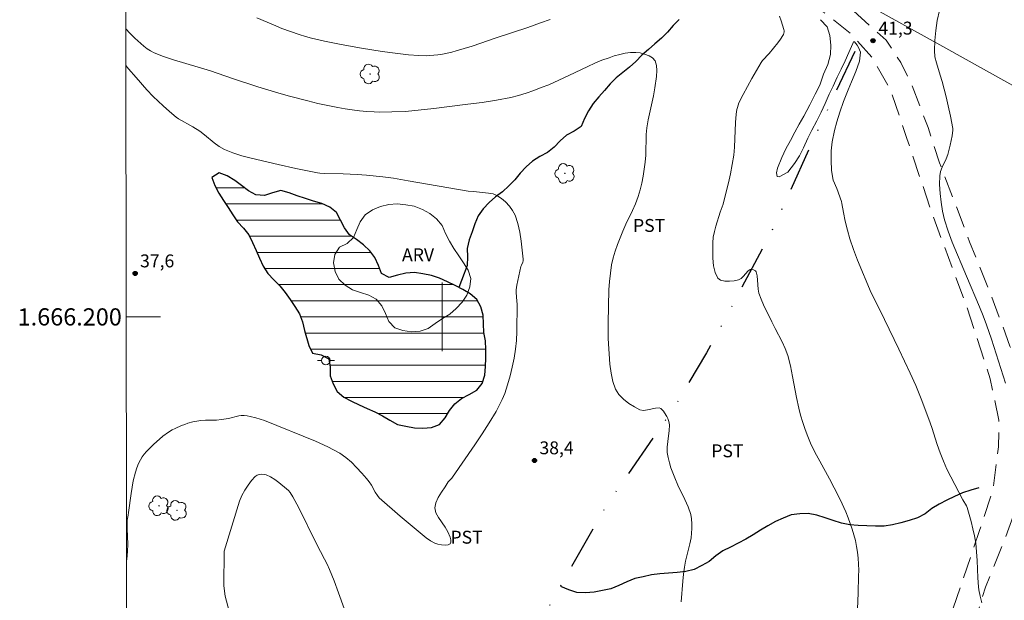
# Model space of a CAD drawing. Units: metres. Extents: x 285047 to 285562, y 1666031 to 1666596.
# Drawn here: x 285051 to 285165, y 1666167 to 1666235 of the extents above; entities that cross this region are included whole.
import ezdxf
from ezdxf.enums import TextEntityAlignment as Align

# ---------------------------------------------------------------- set-up
doc = ezdxf.new("R2010")
doc.units = ezdxf.units.M
doc.header["$MEASUREMENT"] = 0
doc.linetypes.add('DIVIDE', pattern=[1.25, 0.5, -0.25, 0, -0.25, 0, -0.25])
doc.linetypes.add('HIDDEN', pattern=[0.375, 0.25, -0.125])
for name, color, linetype, lineweight in [('Articulacao', 7, 'Continuous', 18), ('Cerca', 8, 'Cerca', 20), ('Lagos_Lagoas', 5, 'Continuous', 25), ('Lagos_Lagoas_Hatch', 5, 'Continuous', 9), ('Malha_Coordenadas', 7, 'Continuous', 15), ('Nao_Pavimentada_S_Mfio', 10, 'HIDDEN', 15), ('Poste', 7, 'Continuous', 9), ('Rio_Perene', 5, 'Continuous', 25), ('Vala', 5, 'DIVIDE', 25)]:
    doc.layers.add(name, color=color, linetype=linetype, lineweight=lineweight)
for name, color, linetype, lineweight, true_color in [('Arvores_Isoladas', 7, 'Continuous', 18, 0x00ff33), ('Curvas_Intermediarias', 7, 'Continuous', 9, 0x783c14), ('Curvas_Mestras', 7, 'Continuous', 20, 0x783c14), ('Pto_Cotado', 7, 'Continuous', 9, 0x783c14), ('Topon_Cultura', 7, 'Continuous', 9, 0x00ff33), ('Topon_Pto_Cotado', 7, 'Continuous', 9, 0x783c14), ('Topon_Vegetacao', 7, 'Continuous', 9, 0x00ff33), ('Vegetacao', 7, 'Orla8', 9, 0x00ff33)]:
    doc.layers.add(name, color=color, linetype=linetype, lineweight=lineweight, true_color=true_color)
doc.styles.add('Arial', font='arial.ttf', dxfattribs={"height": 1.5})
doc.styles.get("Standard").update_dxf_attribs({"font": 'arial.ttf'})
doc.linetypes.add('Cerca', pattern='A,10,0,["X",Standard,S=1,R=0,X=0,Y=-0.5],0.1', length=10.1)
doc.linetypes.add('Orla8', pattern='A,6,-0.5,["V",Standard,S=1,R=0,X=-0.5,Y=-1],-0.5,6,-0.5,["V",Standard,S=1,R=0,X=-0.5,Y=-1],-0.5', length=14)

# ---------------------------------------------------------------- blocks, each defined once
blk = doc.blocks.new('Cotas')
at = {"layer": 'Pto_Cotado'}
blk.add_hatch(color=256, dxfattribs=at).paths.add_polyline_path([(0, 0.24, 1), (0, -0.24, 1)])
at = {"layer": 'Pto_Cotado', "lineweight": -3}
blk.add_lwpolyline([(0, -0.24, -1), (0, 0.24, -1)], format="xyb", close=True, dxfattribs=at)
blk = doc.blocks.new('Poste')
at = {"layer": 'Poste'}
for points in [[(-0.5, 0), (-1, 0)], [(0.5, 0), (1, 0)]]:
    blk.add_lwpolyline(points, dxfattribs=at)
blk.add_lwpolyline([(0, 0.5, 1), (0, -0.5, 1)], format="xyb", close=True, dxfattribs=at)
blk = doc.blocks.new('Arvore')
at = {"layer": 'Arvores_Isoladas'}
blk.add_lwpolyline([(-0.72, 0.49, 0.872324), (-0.72, -0.55, 0.862983), (0.28, -0.83, 0.900105), (0.89, 0.03, 0.863155), (0.26, 0.86, 0.882486)], format="xyb", close=True, dxfattribs=at)
blk.add_circle((0, 0), 0.0286, dxfattribs=at)

msp = doc.modelspace()

# ---------------------------------------------------------------- hatches: boundary and pattern name
at = {"layer": 'Lagos_Lagoas_Hatch'}
h = msp.add_hatch(dxfattribs=at)
h.set_pattern_fill('LINE', color=256, scale=15, style=0)
h.paths.add_polyline_path([(285084.5, 1666196.67), (285084.92, 1666195.77), (285085.91, 1666195.59), (285086.8, 1666195.13), (285086.97, 1666194.14), (285086.98, 1666193.14), (285087.33, 1666192.21), (285087.79, 1666191.31), (285088.56, 1666190.68), (285089.45, 1666190.22), (285090.35, 1666189.79), (285091.26, 1666189.37), (285092.17, 1666188.96), (285093.06, 1666188.49), (285093.91, 1666187.98), (285094.79, 1666187.5), (285095.77, 1666187.28), (285096.76, 1666187.12), (285097.76, 1666187.08), (285098.76, 1666187.13), (285099.69, 1666187.5), (285100.35, 1666188.25), (285100.86, 1666189.11), (285101.46, 1666189.91), (285102.26, 1666190.51), (285103.14, 1666190.99), (285104.01, 1666191.49), (285104.63, 1666192.27), (285104.94, 1666193.22), (285105.03, 1666194.22), (285105.07, 1666195.22), (285105.08, 1666196.22), (285105.02, 1666197.22), (285104.84, 1666198.2), (285104.81, 1666199.2), (285104.77, 1666200.2), (285104.51, 1666201.16), (285104.02, 1666202.04), (285103.26, 1666202.69), (285102.38, 1666203.17), (285101.5, 1666203.64), (285100.6, 1666204.08), (285099.69, 1666204.49), (285098.74, 1666204.81), (285097.76, 1666205.02), (285096.78, 1666205.18), (285095.78, 1666205.09), (285094.81, 1666204.85), (285093.84, 1666204.59), (285092.96, 1666205.06), (285092.6, 1666205.99), (285092.16, 1666206.89), (285091.57, 1666207.69), (285090.84, 1666208.38), (285090.04, 1666208.99), (285089.21, 1666209.54), (285088.65, 1666210.37), (285088.19, 1666211.26), (285087.69, 1666212.12), (285086.92, 1666212.76), (285086.01, 1666213.18), (285085.05, 1666213.46), (285084.09, 1666213.75), (285083.15, 1666214.08), (285082.21, 1666214.42), (285081.25, 1666214.69), (285080.28, 1666214.42), (285079.33, 1666214.11), (285078.33, 1666214.18), (285077.46, 1666214.66), (285076.67, 1666215.27), (285075.87, 1666215.87), (285075.01, 1666216.39), (285074.08, 1666216.75), (285073.23, 1666216.22), (285073.57, 1666215.28), (285074.03, 1666214.4), (285074.56, 1666213.55), (285075.11, 1666212.71), (285075.64, 1666211.86), (285076.21, 1666211.04), (285076.9, 1666210.32), (285077.53, 1666209.54), (285077.96, 1666208.64), (285078.36, 1666207.72), (285078.77, 1666206.81), (285079.2, 1666205.9), (285079.72, 1666205.05), (285080.41, 1666204.32), (285081.12, 1666203.62), (285081.74, 1666202.83), (285082.31, 1666202.01), (285082.88, 1666201.19), (285083.4, 1666200.34), (285083.77, 1666199.41), (285083.97, 1666198.43)])
h = msp.add_hatch(dxfattribs=at)
h.set_pattern_fill('LINE', color=256, scale=15, style=0)
h.paths.add_polyline_path([(285084.5, 1666196.67), (285084.92, 1666195.77), (285085.91, 1666195.59), (285086.8, 1666195.13), (285086.97, 1666194.14), (285086.98, 1666193.14), (285087.33, 1666192.21), (285087.79, 1666191.31), (285088.56, 1666190.68), (285089.45, 1666190.22), (285090.35, 1666189.79), (285091.26, 1666189.37), (285092.17, 1666188.96), (285093.06, 1666188.49), (285093.91, 1666187.98), (285094.79, 1666187.5), (285095.77, 1666187.28), (285096.76, 1666187.12), (285097.76, 1666187.08), (285098.76, 1666187.13), (285099.69, 1666187.5), (285100.35, 1666188.25), (285100.86, 1666189.11), (285101.46, 1666189.91), (285102.26, 1666190.51), (285103.14, 1666190.99), (285104.01, 1666191.49), (285104.63, 1666192.27), (285104.94, 1666193.22), (285105.03, 1666194.22), (285105.07, 1666195.22), (285105.08, 1666196.22), (285105.02, 1666197.22), (285104.84, 1666198.2), (285104.81, 1666199.2), (285104.77, 1666200.2), (285104.51, 1666201.16), (285104.02, 1666202.04), (285103.26, 1666202.69), (285102.38, 1666203.17), (285101.5, 1666203.64), (285100.6, 1666204.08), (285099.69, 1666204.49), (285098.74, 1666204.81), (285097.76, 1666205.02), (285096.78, 1666205.18), (285095.78, 1666205.09), (285094.81, 1666204.85), (285093.84, 1666204.59), (285092.96, 1666205.06), (285092.6, 1666205.99), (285092.16, 1666206.89), (285091.57, 1666207.69), (285090.84, 1666208.38), (285090.04, 1666208.99), (285089.21, 1666209.54), (285088.65, 1666210.37), (285088.19, 1666211.26), (285087.69, 1666212.12), (285086.92, 1666212.76), (285086.01, 1666213.18), (285085.05, 1666213.46), (285084.09, 1666213.75), (285083.15, 1666214.08), (285082.21, 1666214.42), (285081.25, 1666214.69), (285080.28, 1666214.42), (285079.33, 1666214.11), (285078.33, 1666214.18), (285077.46, 1666214.66), (285076.67, 1666215.27), (285075.87, 1666215.87), (285075.01, 1666216.39), (285074.08, 1666216.75), (285073.23, 1666216.22), (285073.57, 1666215.28), (285074.03, 1666214.4), (285074.56, 1666213.55), (285075.11, 1666212.71), (285075.64, 1666211.86), (285076.21, 1666211.04), (285076.9, 1666210.32), (285077.53, 1666209.54), (285077.96, 1666208.64), (285078.36, 1666207.72), (285078.77, 1666206.81), (285079.2, 1666205.9), (285079.72, 1666205.05), (285080.41, 1666204.32), (285081.12, 1666203.62), (285081.74, 1666202.83), (285082.31, 1666202.01), (285082.88, 1666201.19), (285083.4, 1666200.34), (285083.77, 1666199.41), (285083.97, 1666198.43)])

# ---------------------------------------------------------------- linework, layer by layer
at = {"layer": 'Articulacao', "flags": 128}
msp.add_lwpolyline([(285062.72, 1666590.72), (285544.57, 1666591.36), (285545.29, 1666037.09), (285063.47, 1666036.45), (285062.72, 1666590.72)], close=True, dxfattribs=at)
at = {"layer": 'Cerca', "flags": 128}
msp.add_lwpolyline([(285068.87, 1666371.55), (285080.94, 1666340.35), (285094.43, 1666302.24), (285101.41, 1666279.83), (285109.21, 1666258.39), (285123.16, 1666250.57), (285140.6, 1666241.21), (285158.21, 1666231.45), (285177.82, 1666220.49), (285176.45, 1666200.32), (285174.58, 1666179.11), (285178.87, 1666173.87), (285178.41, 1666160.17), (285178.38, 1666159.18), (285168.08, 1666145.25), (285156.73, 1666127.26), (285163.62, 1666116.95), (285157.87, 1666109.04)], dxfattribs=at)
at = {"layer": 'Curvas_Intermediarias', "flags": 128}
for points, elevation in [([(285157.83, 1666235.62), (285157.57, 1666234.47), (285157.39, 1666233.29), (285157.27, 1666232.12), (285157.23, 1666230.96), (285157.3, 1666230.24), (285157.46, 1666229.52), (285157.92, 1666228.09), (285158.13, 1666227.38), (285158.61, 1666225.6), (285158.85, 1666224.54), (285159.1, 1666223.33), (285159.37, 1666221.91), (285159.39, 1666221.7), (285159.29, 1666221.05), (285159.06, 1666219.95), (285158.78, 1666218.87), (285158.59, 1666218.38), (285158.12, 1666217.4), (285157.94, 1666216.91), (285157.85, 1666216.41), (285157.84, 1666215.39), (285157.89, 1666214.36), (285158.01, 1666213.32), (285158.19, 1666212.29), (285158.42, 1666211.29), (285158.82, 1666209.98), (285159.31, 1666208.7), (285160.95, 1666204.75), (285162.48, 1666201.17), (285162.9, 1666200.13), (285163.3, 1666199.08), (285163.87, 1666197.4), (285164.42, 1666195.7), (285165.48, 1666192.3)], 42), ([(285162.75, 1666166.78), (285162.57, 1666167.52), (285162.41, 1666168.26), (285162.36, 1666168.64), (285162.28, 1666169.65), (285162.2, 1666171.69), (285162.14, 1666172.7), (285162.04, 1666173.71), (285161.89, 1666174.55), (285161.71, 1666175.38), (285161.5, 1666176.2), (285161.03, 1666177.84), (285160.96, 1666178.02), (285160.55, 1666178.72), (285159.14, 1666181.4), (285158.69, 1666182.31), (285158.28, 1666183.23), (285157.9, 1666184.19), (285157.56, 1666185.17), (285156.93, 1666187.15), (285156.59, 1666188.13), (285155.71, 1666190.49), (285155.07, 1666192.04), (285154.43, 1666193.46), (285153.1, 1666196.26), (285151.44, 1666199.69), (285150.17, 1666202.22), (285149.89, 1666202.8), (285148.3, 1666206.61), (285147.83, 1666207.84), (285147.4, 1666209.09), (285147.12, 1666210.09), (285146.87, 1666211.11), (285146.66, 1666212.14), (285146.48, 1666213.17), (285146.44, 1666213.43), (285145.87, 1666214.93), (285145.46, 1666215.9), (285145.27, 1666217.02), (285145.21, 1666218.21), (285145.24, 1666219.31), (285145.33, 1666220.34), (285145.61, 1666221.66), (285145.88, 1666222.69), (285146.23, 1666223.79), (285146.66, 1666225.04), (285147.22, 1666226.39), (285147.59, 1666227.33), (285148.08, 1666228.52), (285148.52, 1666229.71), (285148.64, 1666230.77), (285148.42, 1666231.3), (285148.26, 1666231.59), (285147.95, 1666231.96), (285147.83, 1666231.96), (285147.74, 1666231.8), (285147.3, 1666230.74), (285146.84, 1666229.77), (285146.4, 1666228.8), (285145.94, 1666227.86), (285145.47, 1666226.82), (285145.01, 1666225.88), (285144.51, 1666224.79), (285144.05, 1666223.78), (285143.55, 1666222.78), (285142.96, 1666221.69), (285142.53, 1666220.78), (285142, 1666219.65), (285141.54, 1666218.74), (285140.98, 1666217.83), (285140.2, 1666216.83), (285139.18, 1666216.29), (285138.96, 1666216.33), (285138.87, 1666216.73), (285138.99, 1666217.3), (285139.48, 1666218.52), (285139.95, 1666219.52), (285140.48, 1666220.52), (285141, 1666221.46), (285141.5, 1666222.4), (285142.03, 1666223.34), (285142.74, 1666224.66), (285143.36, 1666225.88), (285143.89, 1666226.95), (285144.35, 1666228.2), (285144.85, 1666229.33), (285145.16, 1666230.52), (285145.19, 1666231.58), (285145.09, 1666232.71), (285144.75, 1666233.71), (285143.97, 1666234.55)], 41), ([(285063.2, 1666233.48), (285063.68, 1666232.98), (285064.26, 1666232.4), (285065.3, 1666231.49), (285065.68, 1666231.18), (285066.07, 1666230.91), (285066.49, 1666230.7), (285067.61, 1666230.26), (285068.76, 1666229.88), (285073.05, 1666228.61), (285075.62, 1666227.72), (285078.56, 1666226.76), (285080.9, 1666226.03), (285082.08, 1666225.7), (285084.38, 1666225.1), (285085.54, 1666224.82), (285086.7, 1666224.57), (285087.86, 1666224.34), (285088.7, 1666224.19), (285089.54, 1666224.07), (285090.38, 1666223.97), (285091.23, 1666223.89), (285092.07, 1666223.83), (285092.76, 1666223.8), (285094.14, 1666223.83), (285095.72, 1666223.89), (285099.01, 1666224.21), (285102.99, 1666224.71), (285104.66, 1666224.94), (285106.33, 1666225.2), (285107.98, 1666225.52), (285108.88, 1666225.74), (285109.77, 1666226.01), (285110.65, 1666226.32), (285111.52, 1666226.65), (285112.38, 1666226.99), (285112.98, 1666227.24), (285114.72, 1666228.08), (285116.92, 1666229.11), (285117.74, 1666229.48), (285118.56, 1666229.83), (285119.4, 1666230.13), (285120.01, 1666230.33), (285120.64, 1666230.51), (285121.27, 1666230.65), (285121.9, 1666230.74), (285122.52, 1666230.74), (285123.02, 1666230.68), (285123.54, 1666230.55), (285124.05, 1666230.36), (285124.47, 1666230.1), (285124.75, 1666229.77), (285124.92, 1666229.24), (285124.96, 1666228.63), (285124.91, 1666227.95), (285124.73, 1666226.62), (285124.58, 1666225.69), (285123.96, 1666222.91), (285123.8, 1666221.98), (285123.73, 1666221.19), (285123.67, 1666218.79), (285123.6, 1666218), (285123.37, 1666216.37), (285123.21, 1666215.56), (285123.02, 1666214.77), (285122.79, 1666213.98), (285122.48, 1666213.16), (285122.12, 1666212.36), (285121.35, 1666210.78), (285121, 1666209.97), (285120.4, 1666208.42), (285120.12, 1666207.64), (285119.88, 1666206.85), (285119.69, 1666206.05), (285119.55, 1666205.09), (285119.45, 1666204.11), (285119.39, 1666203.13), (285119.28, 1666199.32), (285119.29, 1666198.39), (285119.31, 1666197.47), (285119.51, 1666194.49), (285119.63, 1666193.46), (285119.83, 1666192.49), (285120.16, 1666191.59), (285120.55, 1666190.99), (285121.08, 1666190.43), (285121.69, 1666189.94), (285122.35, 1666189.53), (285122.99, 1666189.21), (285123.41, 1666189.13), (285123.86, 1666189.19), (285124.8, 1666189.4), (285125.23, 1666189.41), (285125.41, 1666189.34), (285125.58, 1666189.21), (285125.73, 1666189.04), (285125.86, 1666188.86), (285126.1, 1666188.44), (285126.22, 1666188.2), (285126.31, 1666187.95), (285126.38, 1666187.69), (285126.41, 1666187.43), (285126.39, 1666186.8), (285126.22, 1666185.51), (285126.16, 1666184.87), (285126.17, 1666184.23), (285126.26, 1666183.64), (285126.41, 1666183.05), (285126.6, 1666182.46), (285127.04, 1666181.3), (285127.4, 1666180.45), (285128.23, 1666178.76), (285128.6, 1666177.91), (285128.89, 1666177.04), (285129, 1666176.51), (285129.04, 1666175.96), (285129.03, 1666175.41), (285128.93, 1666174.31), (285128.81, 1666173.62), (285128.3, 1666171.59), (285128.17, 1666170.9), (285128.06, 1666170.1), (285127.99, 1666169.29), (285127.8, 1666166.86)], 39), ([(285063.21, 1666229.24), (285063.54, 1666228.84), (285064.4, 1666227.81), (285065.64, 1666226.4), (285066.39, 1666225.62), (285067.54, 1666224.53), (285068.3, 1666223.86), (285069.08, 1666223.22), (285069.35, 1666223.03), (285071, 1666222.09), (285071.8, 1666221.6), (285072.37, 1666221.17), (285073.48, 1666220.23), (285074.06, 1666219.81), (285074.68, 1666219.46), (285075.67, 1666219.07), (285076.71, 1666218.74), (285077.77, 1666218.47), (285080.92, 1666217.71), (285082.99, 1666217.25), (285085.5, 1666216.73), (285085.79, 1666216.7), (285086.32, 1666216.68), (285088.47, 1666216.63), (285090.11, 1666216.55), (285091.2, 1666216.47), (285093.08, 1666216.29), (285094.32, 1666216.12), (285096.06, 1666215.83), (285103, 1666214.61), (285103.62, 1666214.57), (285105.4, 1666214.4), (285105.91, 1666214.3), (285106.37, 1666214.1), (285106.88, 1666213.77), (285107.37, 1666213.36), (285107.81, 1666212.89), (285108.19, 1666212.38), (285108.47, 1666211.84), (285108.79, 1666210.87), (285109.02, 1666209.85), (285109.18, 1666208.8), (285109.42, 1666206.7), (285109.41, 1666206.52), (285109.36, 1666206.35), (285109.21, 1666206.02), (285109.15, 1666205.84), (285108.9, 1666204.77), (285108.68, 1666203.7), (285108.6, 1666203.16), (285108.59, 1666202.82), (285108.69, 1666201.81), (285108.7, 1666201.47), (285108.69, 1666198.32), (285108.64, 1666197.27), (285108.53, 1666196.24), (285108.36, 1666195.2), (285108.15, 1666194.16), (285107.9, 1666193.13), (285107.6, 1666192.11), (285107.27, 1666191.11), (285106.98, 1666190.4), (285106.64, 1666189.7), (285106.27, 1666189.02), (285105.47, 1666187.69), (285104.65, 1666186.41), (285103.8, 1666185.14), (285101.19, 1666181.37), (285101.1, 1666181.26), (285100.79, 1666180.96), (285100.71, 1666180.84), (285100.33, 1666180.24), (285099.91, 1666179.63), (285099.53, 1666179.01), (285099.26, 1666178.4), (285099.14, 1666177.79), (285099.26, 1666177.23), (285099.56, 1666176.68), (285100.35, 1666175.57), (285100.67, 1666175), (285100.91, 1666174.39), (285101, 1666174.07), (285101.02, 1666173.8), (285100.94, 1666173.63), (285100.7, 1666173.52), (285100.34, 1666173.48), (285099.93, 1666173.51), (285099.51, 1666173.59), (285099.16, 1666173.71), (285098.64, 1666173.98), (285098.15, 1666174.32), (285097.68, 1666174.7), (285095.13, 1666176.83), (285092.68, 1666178.96), (285092.47, 1666179.22), (285092.22, 1666179.62), (285091.76, 1666180.44), (285091.5, 1666180.83), (285091.21, 1666181.2), (285090.64, 1666181.84), (285090.05, 1666182.49), (285089.44, 1666183.1), (285088.78, 1666183.66), (285088.08, 1666184.15), (285086.7, 1666184.89), (285085.26, 1666185.54), (285079.34, 1666187.94), (285078.83, 1666188.12), (285078.32, 1666188.28), (285077.66, 1666188.44), (285077.32, 1666188.49), (285076.98, 1666188.53), (285076.64, 1666188.53), (285076.34, 1666188.5), (285075.15, 1666188.2), (285074.32, 1666188.06), (285073.77, 1666188), (285072.48, 1666188.01), (285071.93, 1666187.97), (285071.02, 1666187.81), (285070.43, 1666187.65), (285070.06, 1666187.51), (285069.69, 1666187.36), (285068.96, 1666187.03), (285068.61, 1666186.86), (285068.19, 1666186.61), (285067.51, 1666186.14), (285066.42, 1666185.16), (285065.63, 1666184.34), (285065.36, 1666184.05), (285065.12, 1666183.74), (285064.92, 1666183.4), (285064.7, 1666182.94), (285064.51, 1666182.45), (285064.34, 1666181.95), (285064.08, 1666180.94), (285063.94, 1666180.22), (285063.83, 1666179.48), (285063.54, 1666177.28), (285063.47, 1666176.97), (285063.37, 1666176.38), (285063.36, 1666175.35), (285063.43, 1666173.59), (285063.42, 1666172.72), (285063.33, 1666171.85), (285063.29, 1666171.65)], 38), ([(285074.64, 1666172.78), (285076.43, 1666178.59), (285076.71, 1666179.22), (285077.05, 1666179.84), (285077.42, 1666180.43), (285077.83, 1666180.98), (285078.27, 1666181.46), (285078.47, 1666181.6), (285078.72, 1666181.68), (285079, 1666181.71), (285079.28, 1666181.69), (285079.52, 1666181.63), (285080.03, 1666181.39), (285080.52, 1666181.1), (285081.01, 1666180.76), (285081.91, 1666180.02), (285082.12, 1666179.82), (285082.31, 1666179.59), (285082.64, 1666179.09), (285083.33, 1666177.8), (285085.38, 1666173.61), (285086.31, 1666171.84), (285086.61, 1666171.24), (285086.89, 1666170.64), (285087.42, 1666169.3), (285087.94, 1666167.94), (285089.41, 1666163.87)], 39), ([(285075.59, 1666164.47), (285074.75, 1666167.55), (285074.59, 1666168.72), (285074.64, 1666172.78)], 39)]:
    msp.add_lwpolyline(points, dxfattribs=dict(at, elevation=elevation))
at = {"layer": 'Curvas_Mestras', "elevation": 40, "flags": 128}
for points in [[(285112.54, 1666234.58), (285111.44, 1666234.17), (285109.97, 1666233.66), (285106.26, 1666232.44), (285103.48, 1666231.49), (285102.55, 1666231.19), (285101.61, 1666230.91), (285101.1, 1666230.78), (285100.04, 1666230.56), (285099.51, 1666230.48), (285098.56, 1666230.38), (285098.13, 1666230.36), (285097.27, 1666230.37), (285096.07, 1666230.46), (285094.54, 1666230.64), (285093, 1666230.86), (285090.62, 1666231.25), (285088.24, 1666231.68), (285086.31, 1666232.07), (285084.82, 1666232.4), (285084.09, 1666232.59), (285083.36, 1666232.82), (285082.36, 1666233.16), (285081.37, 1666233.54), (285080.39, 1666233.94), (285078.44, 1666234.75)], [(285148.29, 1666166.01), (285148.37, 1666167.93), (285148.42, 1666169.86), (285148.43, 1666170.56), (285148.41, 1666171.25), (285148.37, 1666171.95), (285148.29, 1666172.64), (285148.19, 1666173.32), (285148.05, 1666174), (285147.88, 1666174.67), (285147.68, 1666175.33), (285147.45, 1666175.99), (285147.21, 1666176.64), (285146.92, 1666177.35), (285146.28, 1666178.76), (285145.59, 1666180.14), (285145.04, 1666181.18), (285143.89, 1666183.22), (285143.34, 1666184.26), (285142.83, 1666185.31), (285142.5, 1666186.1), (285142.2, 1666186.91), (285141.92, 1666187.74), (285141.67, 1666188.57), (285141.45, 1666189.4), (285141.18, 1666190.62), (285140.75, 1666193.08), (285140.51, 1666194.3), (285140.19, 1666195.5), (285139.89, 1666196.31), (285139.52, 1666197.1), (285138.7, 1666198.65), (285138.31, 1666199.43), (285137.36, 1666201.41), (285137.07, 1666202.07), (285136.83, 1666202.75), (285136.73, 1666203.24), (285136.67, 1666204.27), (285136.63, 1666204.77), (285136.52, 1666205.22), (285136.43, 1666205.34), (285136.29, 1666205.44), (285136.12, 1666205.51), (285135.95, 1666205.53), (285135.81, 1666205.51), (285135.53, 1666205.31), (285135.02, 1666204.73), (285134.75, 1666204.47), (285134.45, 1666204.31), (285133.96, 1666204.21), (285133.4, 1666204.15), (285132.85, 1666204.16), (285132.37, 1666204.27), (285132.05, 1666204.51), (285131.75, 1666205.15), (285131.56, 1666205.95), (285131.48, 1666206.84), (285131.45, 1666207.75), (285131.46, 1666208.61), (285131.52, 1666209.26), (285131.65, 1666209.91), (285131.83, 1666210.55), (285132.31, 1666212.16), (285132.67, 1666213.12), (285132.76, 1666213.45), (285133.27, 1666215.58), (285133.51, 1666216.64), (285133.71, 1666217.71), (285133.89, 1666218.79), (285133.99, 1666219.73), (285134.04, 1666220.69), (285134.11, 1666222.6), (285134.18, 1666223.55), (285134.26, 1666224.09), (285134.32, 1666224.36), (285134.4, 1666224.63), (285134.5, 1666224.88), (285134.98, 1666225.84), (285135.48, 1666226.78), (285136, 1666227.72), (285137.08, 1666229.56), (285137.25, 1666229.79), (285138.01, 1666230.6), (285139.02, 1666231.85), (285139.33, 1666232.27), (285139.62, 1666232.71), (285139.68, 1666232.83), (285139.73, 1666232.97), (285139.75, 1666233.12), (285139.75, 1666233.26), (285139.73, 1666233.4), (285139.41, 1666234.43), (285139.21, 1666234.94)]]:
    msp.add_lwpolyline(points, dxfattribs=at)
at = {"layer": 'Lagos_Lagoas', "flags": 128}
msp.add_lwpolyline([(285084.5, 1666196.67), (285084.92, 1666195.77), (285085.91, 1666195.59), (285086.8, 1666195.13), (285086.97, 1666194.14), (285086.98, 1666193.14), (285087.33, 1666192.21), (285087.79, 1666191.31), (285088.56, 1666190.68), (285089.45, 1666190.22), (285090.35, 1666189.79), (285091.26, 1666189.37), (285092.17, 1666188.96), (285093.06, 1666188.49), (285093.91, 1666187.98), (285094.79, 1666187.5), (285095.77, 1666187.28), (285096.76, 1666187.12), (285097.76, 1666187.08), (285098.76, 1666187.13), (285099.69, 1666187.5), (285100.35, 1666188.25), (285100.86, 1666189.11), (285101.46, 1666189.91), (285102.26, 1666190.51), (285103.14, 1666190.99), (285104.01, 1666191.49), (285104.63, 1666192.27), (285104.94, 1666193.22), (285105.03, 1666194.22), (285105.07, 1666195.22), (285105.08, 1666196.22), (285105.02, 1666197.22), (285104.84, 1666198.2), (285104.81, 1666199.2), (285104.77, 1666200.2), (285104.51, 1666201.16), (285104.02, 1666202.04), (285103.26, 1666202.69), (285102.38, 1666203.17), (285101.5, 1666203.64), (285100.6, 1666204.08), (285099.69, 1666204.49), (285098.74, 1666204.81), (285097.76, 1666205.02), (285096.78, 1666205.18), (285095.78, 1666205.09), (285094.81, 1666204.85), (285093.84, 1666204.59), (285092.96, 1666205.06), (285092.6, 1666205.99), (285092.16, 1666206.89), (285091.57, 1666207.69), (285090.84, 1666208.38), (285090.04, 1666208.99), (285089.21, 1666209.54), (285088.65, 1666210.37), (285088.19, 1666211.26), (285087.69, 1666212.12), (285086.92, 1666212.76), (285086.01, 1666213.18), (285085.05, 1666213.46), (285084.09, 1666213.75), (285083.15, 1666214.08), (285082.21, 1666214.42), (285081.25, 1666214.69), (285080.28, 1666214.42), (285079.33, 1666214.11), (285078.33, 1666214.18), (285077.46, 1666214.66), (285076.67, 1666215.27), (285075.87, 1666215.87), (285075.01, 1666216.39), (285074.08, 1666216.75), (285073.23, 1666216.22), (285073.57, 1666215.28), (285074.03, 1666214.4), (285074.56, 1666213.55), (285075.11, 1666212.71), (285075.64, 1666211.86), (285076.21, 1666211.04), (285076.9, 1666210.32), (285077.53, 1666209.54), (285077.96, 1666208.64), (285078.36, 1666207.72), (285078.77, 1666206.81), (285079.2, 1666205.9), (285079.72, 1666205.05), (285080.41, 1666204.32), (285081.12, 1666203.62), (285081.74, 1666202.83), (285082.31, 1666202.01), (285082.88, 1666201.19), (285083.4, 1666200.34), (285083.77, 1666199.41), (285083.97, 1666198.43)], close=True, dxfattribs=at)
at = {"layer": 'Malha_Coordenadas', "flags": 128}
for points in [[(285100, 1666204), (285100, 1666196)], [(285063.25, 1666200), (285067.25, 1666200)], [(285104, 1666200), (285096, 1666200)]]:
    msp.add_lwpolyline(points, dxfattribs=at)
at = {"layer": 'Nao_Pavimentada_S_Mfio', "ltscale": 10, "flags": 128}
for points in [[(285063.1, 1666311.41), (285067.21, 1666306.88), (285072.58, 1666300.93), (285079.36, 1666291.93), (285084.27, 1666285.12), (285089.21, 1666277.42), (285094.24, 1666270.7), (285097.55, 1666266.46), (285100.88, 1666262.96), (285105.53, 1666258.43), (285108.91, 1666255.86), (285112.12, 1666253.76), (285117.02, 1666251.61), (285129.06, 1666246.25), (285138.69, 1666241.31), (285144.28, 1666238.21), (285147.81, 1666235.59), (285151.62, 1666232.17), (285153.31, 1666229.59), (285154.48, 1666227.28), (285156.5, 1666222), (285157.84, 1666217.92), (285161.33, 1666208.74), (285164.23, 1666201.45), (285166.02, 1666196.6), (285167.19, 1666192.9), (285167.66, 1666190.38), (285167.86, 1666187.15), (285167.63, 1666182.39), (285166.81, 1666177.99), (285165.38, 1666174.1), (285163.16, 1666168.6), (285161.45, 1666162.98), (285159.46, 1666156.44), (285157.62, 1666151.61), (285156.06, 1666148.66), (285154.58, 1666146.85), (285152.33, 1666145.63)], [(285063.1, 1666307.26), (285064.41, 1666305.79), (285068.67, 1666301.42), (285072.86, 1666296.24), (285076.86, 1666290.88), (285082.47, 1666283.21), (285088.85, 1666273.81), (285093.92, 1666267.1), (285099.33, 1666260.76), (285104.64, 1666255.56), (285108.49, 1666253.03), (285111.97, 1666251.09), (285116.26, 1666249.37), (285126.51, 1666244.62), (285132.93, 1666241.67), (285136.49, 1666239.79), (285140.31, 1666237.75), (285144.46, 1666235.33), (285147.45, 1666232.97), (285150.06, 1666230.07), (285152.14, 1666226.36), (285154.03, 1666220.75), (285157.04, 1666211.78), (285160.84, 1666201.62), (285163.73, 1666192.81), (285164.73, 1666187.99), (285164.69, 1666184.91), (285164.04, 1666179.93), (285162.48, 1666175.17), (285159.05, 1666165.09), (285156.41, 1666155.68), (285154.62, 1666151.39), (285153.42, 1666149.32), (285151.96, 1666148.26), (285150.56, 1666147.78)]]:
    msp.add_lwpolyline(points, dxfattribs=at)
at = {"layer": 'Rio_Perene', "flags": 128}
for points in [[(285127.56, 1666234.57), (285126.86, 1666233.86), (285126.19, 1666233.11), (285125.48, 1666232.4), (285124.73, 1666231.74), (285123.98, 1666231.08), (285123.23, 1666230.42), (285122.53, 1666229.7), (285121.79, 1666229.03), (285121.01, 1666228.41), (285120.22, 1666227.79), (285119.52, 1666227.08), (285118.87, 1666226.31), (285118.21, 1666225.57), (285117.55, 1666224.82), (285117.02, 1666223.96), (285116.56, 1666223.07), (285116.17, 1666222.15), (285115.35, 1666221.58), (285114.47, 1666221.11), (285113.71, 1666220.45), (285113.01, 1666219.74), (285112.24, 1666219.1), (285111.36, 1666218.63), (285110.51, 1666218.1), (285109.75, 1666217.45), (285109.08, 1666216.71), (285108.43, 1666215.95), (285107.73, 1666215.23), (285107, 1666214.55), (285106.19, 1666213.96), (285105.45, 1666213.29), (285104.75, 1666212.57), (285104.18, 1666211.75), (285103.78, 1666210.83), (285103.48, 1666209.88), (285103.13, 1666208.94), (285102.89, 1666207.97), (285102.96, 1666206.97), (285102.9, 1666205.97), (285102.56, 1666205.03), (285101.93, 1666203.41)], [(285162.4, 1666180.13), (285161.45, 1666179.84), (285160.49, 1666179.54), (285159.58, 1666179.13), (285158.68, 1666178.69), (285157.8, 1666178.22), (285156.94, 1666177.71), (285156.15, 1666177.09), (285155.26, 1666176.63), (285154.3, 1666176.35), (285153.34, 1666176.06), (285152.37, 1666175.83), (285151.38, 1666175.68), (285150.38, 1666175.67), (285149.38, 1666175.7), (285148.38, 1666175.75), (285147.38, 1666175.82), (285146.41, 1666176.04), (285145.45, 1666176.34), (285144.51, 1666176.66), (285143.55, 1666176.95), (285142.57, 1666177.16), (285141.57, 1666177.12), (285140.58, 1666177.01), (285139.66, 1666176.61), (285138.74, 1666176.21), (285137.86, 1666175.73), (285137.02, 1666175.2), (285136.17, 1666174.66), (285135.31, 1666174.15), (285134.43, 1666173.68), (285133.53, 1666173.24), (285132.63, 1666172.8), (285131.82, 1666172.22), (285131.05, 1666171.57), (285130.18, 1666171.09), (285129.29, 1666170.64), (285128.32, 1666170.39), (285127.32, 1666170.29), (285126.32, 1666170.22), (285125.32, 1666170.15), (285124.33, 1666170.02), (285123.36, 1666169.8), (285122.38, 1666169.58), (285121.45, 1666169.2), (285120.55, 1666168.78), (285119.62, 1666168.39), (285118.65, 1666168.18), (285117.66, 1666168.02), (285116.66, 1666167.91), (285115.67, 1666167.97), (285114.71, 1666168.27), (285113.79, 1666168.66)]]:
    msp.add_lwpolyline(points, dxfattribs=at)
at = {"layer": 'Vala', "ltscale": 10, "flags": 128}
msp.add_lwpolyline([(285147.99, 1666230.87), (285143.12, 1666220.51), (285138.55, 1666210.47), (285132.62, 1666199.25), (285130.72, 1666195.83), (285126.82, 1666189.24), (285119.24, 1666178.32), (285112.47, 1666166.47), (285105.39, 1666154.85), (285102.62, 1666149.92)], dxfattribs=at)
at = {"layer": 'Vegetacao', "flags": 128}
msp.add_lwpolyline([(285100.84, 1666208.79), (285101.37, 1666207.94), (285101.92, 1666207.11), (285102.48, 1666206.28), (285103.02, 1666205.43), (285103.31, 1666204.47), (285103.22, 1666203.48), (285102.87, 1666202.54), (285102.32, 1666201.71), (285101.63, 1666200.98), (285100.88, 1666200.32), (285100.02, 1666199.8), (285099.2, 1666199.23), (285098.38, 1666198.66), (285097.42, 1666198.36), (285096.43, 1666198.28), (285095.44, 1666198.42), (285094.49, 1666198.74), (285093.81, 1666199.47), (285093.42, 1666200.39), (285092.98, 1666201.29), (285092.33, 1666202.05), (285091.46, 1666202.54), (285090.5, 1666202.84), (285089.55, 1666203.16), (285088.72, 1666203.7), (285087.98, 1666204.38), (285087.56, 1666205.29), (285087.37, 1666206.27), (285087.51, 1666207.26), (285088.06, 1666208.1), (285088.96, 1666208.54), (285089.69, 1666209.22), (285090.06, 1666210.15), (285090.47, 1666211.06), (285091.06, 1666211.87), (285091.89, 1666212.43), (285092.81, 1666212.82), (285093.78, 1666213.06), (285094.78, 1666213.15), (285095.77, 1666213.04), (285096.75, 1666212.86), (285097.69, 1666212.5), (285098.56, 1666212.01), (285099.35, 1666211.39), (285099.99, 1666210.63), (285100.4, 1666209.71)], close=True, dxfattribs=at)

# ---------------------------------------------------------------- block references
at = {"layer": 'Arvores_Isoladas'}
for p in [(285091.62, 1666228.24), (285114.26, 1666216.68), (285067.06, 1666178.04), (285069.16, 1666177.51)]:
    msp.add_blockref('Arvore', p, dxfattribs=at)
at = {"layer": 'Poste'}
msp.add_blockref('Poste', (285086.48, 1666194.93), dxfattribs=at)
at = {"layer": 'Pto_Cotado'}
for p in [(285150.09, 1666232.1, 41.35), (285064.3, 1666205.05, 37.61), (285110.73, 1666183.31, 38.42)]:
    msp.add_blockref('Cotas', p, dxfattribs=at)

# ---------------------------------------------------------------- texts
at = {"layer": 'Malha_Coordenadas', "style": 'Arial'}
msp.add_text('1.666.200', height=2, dxfattribs=at).set_placement((285062.75, 1666200), align=Align.MIDDLE_RIGHT)
at = {"layer": 'Topon_Cultura', "style": 'Arial'}
for p in [(285122.19, 1666209.88), (285131.29, 1666183.68), (285100.96, 1666173.64)]:
    msp.add_text('PST', height=1.5, dxfattribs=at).set_placement(p)
at = {"layer": 'Topon_Pto_Cotado', "style": 'Arial'}
for s, p in [('41,3', (285150.72, 1666232.82, 41.35)), ('37,6', (285064.87, 1666205.76, 37.61)), ('38,4', (285111.31, 1666184.03, 38.42))]:
    msp.add_text(s, height=1.5, dxfattribs=at).set_placement(p)
at = {"layer": 'Topon_Vegetacao', "style": 'Arial'}
msp.add_text('ARV', height=1.5, dxfattribs=at).set_placement((285095.33, 1666206.47))

doc.saveas('drawing.dxf')
